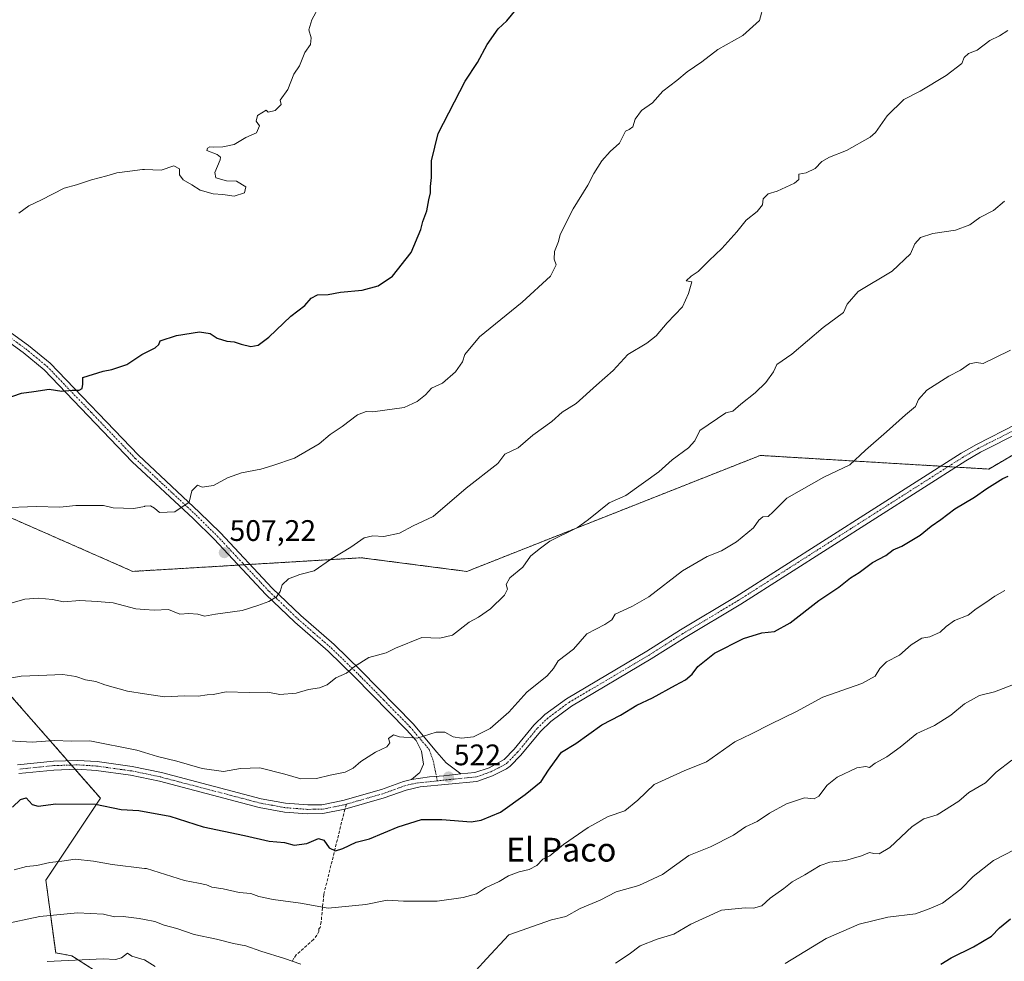
# Model space of a CAD drawing. Units: metres. Extents: x 641702 to 645166, y 4722942 to 4725327.
# Drawn here: x 644052 to 644384, y 4723747 to 4724065 of the extents above; entities that cross this region are included whole.
import ezdxf
from ezdxf.enums import TextEntityAlignment as Align

# ---------------------------------------------------------------- set-up
doc = ezdxf.new("R2010")
doc.units = ezdxf.units.M
doc.header["$MEASUREMENT"] = 0
for name, pattern in [('TRAZO_Y_PUNTO', [1, 0.5, -0.25, 0, -0.25]), ('TRAZOS', [0.75, 0.5, -0.25]), ('TRAZOSX2', [1.5, 1, -0.5])]:
    doc.linetypes.add(name, pattern=pattern)
for name, color, linetype, lineweight in [('Arbolado forestal', 92, 'TRAZOS', 0), ('Arbolado forestal CxS', 92, 'Continuous', 0), ('Camino', 19, 'Continuous', 0), ('Camino Cxs', 19, 'Continuous', 0), ('Camino eje', 39, 'TRAZO_Y_PUNTO', 13), ('Carátula', 7, 'Continuous', 5), ('Curva de nivel maestra', 36, 'Continuous', 30), ('Curva de nivel normal', 36, 'Continuous', 0), ('Punto de cota en terreno', 7, 'Continuous', 0), ('Rótulo de punto de cota en terreno', 19, 'Continuous', 0), ('Senda', 19, 'TRAZOSX2', 0), ('Texto cartográfico', 19, 'Continuous', 0)]:
    doc.layers.add(name, color=color, linetype=linetype, lineweight=lineweight)
doc.styles.add('Arial', font='txt', dxfattribs={"height": 0.2})

# ---------------------------------------------------------------- blocks, each defined once
blk = doc.blocks.new('*U157')
at = {"layer": 'Arbolado forestal CxS', "color": 92, "linetype": 'Continuous', "lineweight": 0}
blk.add_polyline3d([(644406.42, 4723929.4, 523.51), (644378.85, 4723913.31, 523.9), (644301.89, 4723917.91, 517.45), (644203.1, 4723878.84, 512.81), (644167.49, 4723883.43, 510.68), (644090.52, 4723878.84, 508.23), (644014.71, 4723912.16, 501.35), (644004.94, 4723878.26, 505.46), (644047.45, 4723839.19, 515.76), (644079.61, 4723802.41, 524.53), (644061.23, 4723774.83, 531.81), (644064.53, 4723750.32, 539.09), (644069.92, 4723749.36, 539.45), (644082.24, 4723741.48, 542.19)], dxfattribs=at)
blk = doc.blocks.new('*U201')
at = {"layer": 'Curva de nivel maestra', "color": 36, "linetype": 'Continuous', "lineweight": 30}
blk.add_polyline3d([(644050, 4723799.41, 525), (644052.64, 4723802.01, 525), (644054.64, 4723802.52, 525), (644056.64, 4723800.26, 525), (644058.66, 4723799.74, 525), (644064.63, 4723800.52, 525), (644077.93, 4723800.37, 525), (644086.64, 4723798.6, 525), (644092.59, 4723798.34, 525), (644103.01, 4723796.36, 525), (644114.21, 4723792.8, 525), (644128.2, 4723789.82, 525), (644136.45, 4723787.99, 525), (644141.63, 4723787.52, 525), (644144.91, 4723786.59, 525), (644149.2, 4723787.21, 525), (644153.13, 4723788.89, 525), (644154.83, 4723788.34, 525), (644156.68, 4723785.76, 525), (644158.77, 4723784.71, 525), (644161.28, 4723785.44, 525), (644165.74, 4723787.66, 525), (644170.26, 4723788.74, 525), (644179.87, 4723792.74, 525), (644187.74, 4723795.23, 525), (644194.65, 4723795.2, 525), (644204.51, 4723794.51, 525), (644207.93, 4723795.07, 525), (644214.42, 4723797.75, 525), (644222.72, 4723803.73, 525), (644228.07, 4723808.08, 525), (644230.58, 4723811.93, 525), (644232.63, 4723814.68, 525), (644234.98, 4723817.99, 525), (644239.78, 4723820.85, 525), (644248.5, 4723827.13, 525), (644254.77, 4723830.39, 525), (644260.28, 4723833.78, 525), (644265.64, 4723836.26, 525), (644273.32, 4723840.53, 525), (644276.75, 4723842.28, 525), (644278.95, 4723844.26, 525), (644280.86, 4723846.78, 525), (644286.53, 4723851.29, 525), (644296.24, 4723856.26, 525), (644302.43, 4723858.16, 525), (644306.65, 4723858.55, 525), (644311.98, 4723861.54, 525), (644321.65, 4723869.01, 525), (644328.32, 4723873.48, 525), (644332.32, 4723876.64, 525), (644335.18, 4723878.52, 525), (644339.76, 4723881.88, 525), (644344.18, 4723884.17, 525), (644346.65, 4723886.06, 525), (644349.65, 4723887.36, 525), (644355.77, 4723891.1, 525), (644359.47, 4723894.12, 525), (644362.77, 4723896.34, 525), (644367.41, 4723899.88, 525), (644374.13, 4723903.89, 525), (644378.21, 4723906.74, 525), (644383.57, 4723910.14, 525), (644385.44, 4723910.87, 525)], dxfattribs=at)
blk = doc.blocks.new('5PATER')
at = {"layer": 'Carátula', "linetype": 'Continuous', "lineweight": 5}
h = blk.add_hatch(color=250, dxfattribs=at)
edge = h.paths.add_edge_path()
edge.add_ellipse((0, 0.01), major_axis=(-1.33, -1.34), ratio=0.999422, start_angle=0, end_angle=360)

msp = doc.modelspace()

# ---------------------------------------------------------------- linework, layer by layer
at = {"layer": 'Arbolado forestal', "color": 92, "linetype": 'TRAZOS', "lineweight": 0}
msp.add_polyline3d([(644082.24, 4723741.48, 542.19), (644069.92, 4723749.36, 539.45), (644064.53, 4723750.32, 539.09), (644061.23, 4723774.83, 531.81), (644079.61, 4723802.41, 524.53), (644071.1, 4723812.14, 521.94), (644069.82, 4723813.6, 521.6), (644068.55, 4723815.06, 521.45), (644047.44, 4723839.19, 515.76), (644004.94, 4723878.26, 505.46), (644014.71, 4723912.16, 501.35), (644090.52, 4723878.84, 508.23), (644126.09, 4723880.96, 507.95), (644128.04, 4723881.08, 508.07), (644129.98, 4723881.19, 508.2), (644167.49, 4723883.43, 510.68), (644203.1, 4723878.84, 512.81), (644301.89, 4723917.91, 517.45), (644362.66, 4723914.28, 522.79), (644365.21, 4723914.13, 522.83), (644367.76, 4723913.97, 522.95), (644378.85, 4723913.31, 523.9), (644406.42, 4723929.4, 523.51)], dxfattribs=at)
msp.add_polyline3d([(644082.24, 4723741.48, 542.19), (644069.92, 4723749.36, 539.45), (644064.53, 4723750.32, 539.09), (644061.23, 4723774.83, 531.81), (644079.61, 4723802.41, 524.53), (644071.1, 4723812.14, 521.94), (644069.82, 4723813.6, 521.6), (644068.55, 4723815.06, 521.45), (644047.44, 4723839.19, 515.76), (644004.94, 4723878.26, 505.46), (644014.71, 4723912.16, 501.35), (644090.52, 4723878.84, 508.23), (644126.09, 4723880.96, 507.95), (644128.04, 4723881.08, 508.07), (644129.98, 4723881.19, 508.2), (644167.49, 4723883.43, 510.68), (644203.1, 4723878.84, 512.81), (644301.89, 4723917.91, 517.45), (644362.66, 4723914.28, 522.79), (644365.21, 4723914.13, 522.83), (644367.76, 4723913.97, 522.95), (644378.85, 4723913.31, 523.9), (644406.42, 4723929.4, 523.51)], dxfattribs=at)
at = {"layer": 'Arbolado forestal CxS', "color": 92, "linetype": 'Continuous', "lineweight": 0}
msp.add_polyline3d([(644082.24, 4723741.48, 542.19), (644069.92, 4723749.36, 539.45), (644064.53, 4723750.32, 539.09), (644061.23, 4723774.83, 531.81), (644079.61, 4723802.41, 524.53), (644047.45, 4723839.19, 515.76), (644004.94, 4723878.26, 505.46), (644014.71, 4723912.16, 501.35), (644090.52, 4723878.84, 508.23), (644167.49, 4723883.43, 510.68), (644203.1, 4723878.84, 512.81), (644301.89, 4723917.91, 517.45), (644378.85, 4723913.31, 523.9), (644406.42, 4723929.4, 523.51)], dxfattribs=at)
at = {"layer": 'Camino', "color": 19, "linetype": 'Continuous', "lineweight": 0}
for points in [[(643977.13, 4724005.2, 490.81), (643978.56, 4724002.01, 490.99), (643980.67, 4723999.03, 491.18), (643983.88, 4723996.73, 491.36), (644003.29, 4723989.35, 493.02), (644007.98, 4723987.05, 493.34), (644015.02, 4723983.04, 493.98), (644026.2, 4723976.04, 495.04), (644055.36, 4723954.99, 498.13), (644062.68, 4723948.96, 498.95), (644092.45, 4723917.94, 502.59), (644112.91, 4723898.83, 505.49), (644120.02, 4723891.82, 506.48), (644137.46, 4723873.22, 509.5), (644147.12, 4723863.96, 511.33), (644158.32, 4723854.18, 513.61), (644167.34, 4723845.47, 515.24), (644185.02, 4723827.48, 519.02), (644192.94, 4723817.92, 520.87), (644196.05, 4723814.33, 521.44), (644200.99, 4723810.61, 521.81)], [(644184.46, 4723808.7, 522), (644187.25, 4723811.08, 521.74), (644188.48, 4723813.85, 521.43), (644187.78, 4723818.29, 520.64), (644185.93, 4723821.91, 519.93), (644182.77, 4723825.48, 519.26), (644165.22, 4723843.33, 515.27), (644156.28, 4723851.97, 513.61), (644145.1, 4723861.74, 511.34), (644135.32, 4723871.1, 509.54), (644117.88, 4723889.72, 506.53), (644110.83, 4723896.67, 505.5), (644090.33, 4723915.8, 502.74), (644060.65, 4723946.75, 499.07), (644053.53, 4723952.61, 498.25), (644024.52, 4723973.55, 494.96), (644013.48, 4723980.46, 493.99), (644006.58, 4723984.4, 493.28), (644002.1, 4723986.59, 493.01), (643985.64, 4723992.75, 491.62), (643978.25, 4723995.83, 491.17), (643973.63, 4723996.67, 490.95)], [(644200.99, 4723810.61, 521.81), (644205.76, 4723811.07, 521.9), (644210.55, 4723812.7, 522.01), (644215.65, 4723815.49, 521.93), (644219.04, 4723818.95, 521.9), (644225.66, 4723826.98, 521.82), (644229.38, 4723830.6, 521.81), (644236.66, 4723835.96, 521.96), (644263.64, 4723851.93, 522.44), (644275.02, 4723859.15, 522.59), (644293.81, 4723870.39, 522.43), (644369.57, 4723918.68, 522.83), (644374.71, 4723921.63, 522.78), (644388.29, 4723928.52, 522.66)], [(644389.73, 4723925.9, 522.9), (644376.13, 4723918.99, 522.87), (644371.13, 4723916.12, 523.04), (644295.39, 4723867.83, 522.73), (644276.6, 4723856.59, 522.81), (644265.2, 4723849.37, 522.75), (644238.32, 4723833.46, 522.27), (644231.32, 4723828.3, 522.11), (644227.87, 4723824.94, 522.2), (644221.28, 4723816.95, 522.25), (644217.65, 4723813.25, 522.27), (644216.42, 4723812.29, 522.25), (644211.71, 4723809.92, 522.3), (644206.4, 4723808.11, 522.08), (644187.29, 4723806.28, 522.42), (644182.6, 4723805.19, 522.3), (644175.2, 4723802.51, 522.26), (644161.94, 4723798.71, 521.77), (644154.55, 4723797.23, 522.07), (644149.34, 4723797.17, 522), (644141.59, 4723797.76, 522.06), (644133.1, 4723799.31, 522.18), (644099.49, 4723808.13, 521.78), (644089.78, 4723810.15, 521.92), (644078.18, 4723811.77, 521.94), (644071.79, 4723812.16, 521.93), (644063.96, 4723811.91, 521.97), (644052.07, 4723810.72, 521.93)], [(644051.69, 4723813.7, 521.56), (644063.76, 4723814.91, 521.46), (644071.83, 4723815.16, 521.45), (644078.48, 4723814.75, 521.38), (644090.3, 4723813.11, 521.56), (644100.17, 4723811.05, 521.33), (644133.76, 4723802.25, 521.95), (644141.97, 4723800.74, 521.82), (644149.44, 4723800.17, 521.47), (644154.23, 4723800.23, 521.65), (644161.24, 4723801.63, 521.79), (644174.28, 4723805.37, 522.02), (644181.74, 4723808.07, 522.07), (644184.46, 4723808.7, 522)], [(644200.99, 4723810.61, 521.81), (644195.25, 4723809.95, 521.87), (644190.45, 4723809.63, 521.89), (644184.46, 4723808.7, 522)], [(644200.99, 4723810.61, 521.81), (644195.25, 4723809.95, 521.87), (644190.45, 4723809.63, 521.89), (644184.46, 4723808.7, 522)]]:
    msp.add_polyline3d(points, dxfattribs=at)
at = {"layer": 'Camino Cxs', "color": 19, "linetype": 'Continuous', "lineweight": 0}
for points in [[(644026.2, 4723976.04, 495.04), (644055.36, 4723954.99, 498.13), (644062.68, 4723948.96, 498.95), (644092.45, 4723917.94, 502.59), (644112.91, 4723898.83, 505.49), (644120.02, 4723891.82, 506.48), (644137.46, 4723873.22, 509.5), (644147.12, 4723863.96, 511.33), (644158.32, 4723854.18, 513.61), (644167.34, 4723845.47, 515.24), (644185.02, 4723827.48, 519.02), (644192.94, 4723817.92, 520.87), (644196.05, 4723814.33, 521.44), (644200.99, 4723810.61, 521.81), (644200.99, 4723810.61, 521.81), (644195.25, 4723809.95, 521.87), (644190.45, 4723809.63, 521.89), (644184.46, 4723808.7, 522), (644187.25, 4723811.08, 521.74), (644188.48, 4723813.85, 521.43), (644187.78, 4723818.29, 520.64), (644185.93, 4723821.91, 519.93), (644182.77, 4723825.48, 519.26), (644165.22, 4723843.33, 515.27), (644156.28, 4723851.97, 513.61), (644145.1, 4723861.74, 511.34), (644135.32, 4723871.1, 509.54), (644117.88, 4723889.72, 506.53), (644110.83, 4723896.67, 505.5), (644090.33, 4723915.8, 502.74), (644060.65, 4723946.75, 499.07), (644053.53, 4723952.61, 498.25), (644024.52, 4723973.55, 494.96)], [(644051.69, 4723813.7, 521.56), (644063.76, 4723814.91, 521.46), (644071.83, 4723815.16, 521.45), (644078.48, 4723814.75, 521.38), (644090.3, 4723813.11, 521.56), (644100.17, 4723811.05, 521.33), (644133.76, 4723802.25, 521.95), (644141.97, 4723800.74, 521.82), (644149.44, 4723800.17, 521.47), (644154.23, 4723800.23, 521.65), (644161.24, 4723801.63, 521.79), (644174.28, 4723805.37, 522.02), (644181.74, 4723808.07, 522.07), (644184.46, 4723808.7, 522), (644190.45, 4723809.63, 521.89), (644195.25, 4723809.95, 521.87), (644200.99, 4723810.61, 521.81), (644205.76, 4723811.07, 521.9), (644210.55, 4723812.7, 522.01), (644215.65, 4723815.49, 521.93), (644219.04, 4723818.95, 521.9), (644225.66, 4723826.98, 521.82), (644229.38, 4723830.6, 521.81), (644236.66, 4723835.96, 521.96), (644263.64, 4723851.93, 522.44), (644275.02, 4723859.15, 522.59), (644293.81, 4723870.39, 522.43), (644369.57, 4723918.68, 522.83), (644374.71, 4723921.63, 522.78), (644388.29, 4723928.52, 522.66)], [(644389.73, 4723925.9, 522.9), (644376.13, 4723918.99, 522.87), (644371.13, 4723916.12, 523.04), (644295.39, 4723867.83, 522.73), (644276.6, 4723856.59, 522.81), (644265.2, 4723849.37, 522.75), (644238.32, 4723833.46, 522.27), (644231.32, 4723828.3, 522.11), (644227.87, 4723824.94, 522.2), (644221.28, 4723816.95, 522.25), (644217.65, 4723813.25, 522.27), (644216.42, 4723812.29, 522.25), (644211.71, 4723809.92, 522.3), (644206.4, 4723808.11, 522.08), (644187.29, 4723806.28, 522.42), (644182.6, 4723805.19, 522.3), (644175.2, 4723802.51, 522.26), (644161.94, 4723798.71, 521.77), (644154.55, 4723797.23, 522.07), (644149.34, 4723797.17, 522), (644141.59, 4723797.76, 522.06), (644133.1, 4723799.31, 522.18), (644099.49, 4723808.13, 521.78), (644089.78, 4723810.15, 521.92), (644078.18, 4723811.77, 521.94), (644071.79, 4723812.16, 521.93), (644063.96, 4723811.91, 521.97), (644052.07, 4723810.72, 521.93)]]:
    msp.add_polyline3d(points, dxfattribs=at)
at = {"layer": 'Camino eje', "color": 39, "linetype": 'TRAZO_Y_PUNTO', "lineweight": 13}
for points in [[(644025.36, 4723974.8, 494.99), (644054.45, 4723953.8, 498.16), (644058.01, 4723950.87, 498.63), (644061.67, 4723947.86, 498.99), (644076.55, 4723932.35, 500.7), (644091.39, 4723916.87, 502.62), (644101.64, 4723907.31, 503.88), (644111.87, 4723897.75, 505.46), (644118.95, 4723890.77, 506.49), (644127.67, 4723881.47, 508), (644136.39, 4723872.16, 509.47), (644141.28, 4723867.48, 510.42), (644146.11, 4723862.85, 511.3), (644151.7, 4723857.97, 512.4), (644157.3, 4723853.08, 513.62), (644161.81, 4723848.72, 514.38), (644166.28, 4723844.4, 515.21), (644175.06, 4723835.48, 517.16), (644183.9, 4723826.48, 519.11), (644190.31, 4723818.88, 520.66), (644191.73, 4723815.07, 521.25), (644193.1, 4723808.27, 522.06)], [(644389.01, 4723927.21, 522.76), (644382.21, 4723923.76, 522.72), (644375.42, 4723920.31, 522.82), (644370.35, 4723917.4, 522.91), (644332.47, 4723893.26, 522.74), (644294.6, 4723869.11, 522.59), (644275.81, 4723857.87, 522.69), (644270.12, 4723854.26, 522.53), (644264.42, 4723850.65, 522.58), (644237.49, 4723834.71, 522.11), (644233.99, 4723832.13, 522.11), (644230.35, 4723829.45, 521.96), (644226.77, 4723825.96, 522.01), (644220.16, 4723817.95, 522.04), (644216.65, 4723814.37, 522.04), (644216.04, 4723813.89, 522.02), (644213.49, 4723812.5, 522.12), (644211.13, 4723811.31, 522.15), (644206.08, 4723809.59, 521.96), (644203.7, 4723809.36, 521.93), (644198.74, 4723808.89, 521.94), (644193.1, 4723808.27, 522.06)], [(644162.46, 4723800.42, 521.82), (644161.59, 4723800.17, 521.77), (644154.39, 4723798.73, 521.77), (644151.79, 4723798.7, 521.66), (644149.39, 4723798.67, 521.66), (644141.78, 4723799.25, 521.85), (644137.54, 4723800.03, 521.88), (644133.43, 4723800.78, 522.06), (644116.63, 4723805.19, 521.6), (644099.83, 4723809.59, 521.54), (644094.98, 4723810.6, 521.59), (644090.04, 4723811.63, 521.73), (644084.24, 4723812.44, 521.87), (644078.33, 4723813.26, 521.66), (644075.14, 4723813.46, 521.61), (644071.81, 4723813.66, 521.59), (644067.78, 4723813.54, 521.62), (644063.86, 4723813.41, 521.64), (644051.88, 4723812.21, 521.75)], [(644193.1, 4723808.27, 522.06), (644185.88, 4723807.49, 522.17), (644182.17, 4723806.63, 522.17), (644174.74, 4723803.94, 522.07), (644162.46, 4723800.42, 521.82)]]:
    msp.add_polyline3d(points, dxfattribs=at)
at = {"layer": 'Curva de nivel maestra', "color": 36, "linetype": 'Continuous', "lineweight": 30}
for points in [[(644047.14, 4723936.88, 500), (644052.99, 4723938.89, 500), (644057.14, 4723939.39, 500), (644062.31, 4723940.23, 500), (644066.6, 4723939.59, 500), (644070.13, 4723939.86, 500), (644072.42, 4723939.88, 500), (644073.49, 4723940.45, 500), (644073.7, 4723941.92, 500), (644073.67, 4723944.12, 500), (644080.48, 4723946.3, 500), (644083.44, 4723946.8, 500), (644088.47, 4723948.59, 500), (644093.54, 4723951.96, 500), (644098.07, 4723954.13, 500), (644099.26, 4723955.23, 500), (644099.78, 4723956.48, 500), (644105.24, 4723958.31, 500), (644113.04, 4723959.53, 500), (644116.57, 4723958.93, 500), (644118.94, 4723957.37, 500), (644122.2, 4723956.37, 500), (644124.7, 4723956.21, 500), (644127, 4723955.34, 500), (644130.31, 4723954.63, 500), (644132.74, 4723955.08, 500), (644136.35, 4723957.71, 500), (644143.76, 4723964.81, 500), (644148.42, 4723968.43, 500), (644150.62, 4723970.94, 500), (644152.76, 4723972.06, 500), (644156.38, 4723972.1, 500), (644160.48, 4723972.91, 500), (644167.82, 4723973.57, 500), (644173.19, 4723975.03, 500), (644178.04, 4723978.27, 500), (644184.31, 4723986.27, 500), (644187.57, 4723994, 500), (644188.18, 4723996.66, 500), (644189.54, 4724000.33, 500), (644190.21, 4724004, 500), (644190.8, 4724006.33, 500), (644190.83, 4724008.45, 500), (644191.15, 4724011.5, 500), (644191.18, 4724017.2, 500), (644193.41, 4724026.4, 500), (644202.44, 4724044, 500), (644206.64, 4724050.33, 500), (644209.92, 4724056.33, 500), (644213.59, 4724061.66, 500), (644216.48, 4724064.33, 500), (644221.84, 4724070.73, 500)], [(644362.68, 4723746.56, 550), (644366.26, 4723748.64, 550), (644373.72, 4723752.32, 550), (644379.76, 4723755.99, 550), (644382.45, 4723758.71, 550), (644386.18, 4723761.79, 550)]]:
    msp.add_polyline3d(points, dxfattribs=at)
at = {"layer": 'Curva de nivel normal', "color": 36, "linetype": 'Continuous', "lineweight": 0}
for points in [[(644046.21, 4723900.28, 505), (644058, 4723900.74, 505), (644065.98, 4723900.49, 505), (644071.28, 4723901.04, 505), (644080.64, 4723900.99, 505), (644083.87, 4723900.24, 505), (644090.91, 4723899.99, 505), (644094.42, 4723900.73, 505), (644094.54, 4723900.76, 505), (644096.51, 4723900.91, 505), (644097.79, 4723900.11, 505), (644099.51, 4723898.64, 505), (644104.64, 4723898.9, 505), (644109.51, 4723902.17, 505), (644110.45, 4723905.98, 505), (644112.27, 4723907.86, 505), (644113.85, 4723907.22, 505), (644117.71, 4723907.78, 505), (644122.44, 4723910.36, 505), (644127.18, 4723912.08, 505), (644133.61, 4723913.26, 505), (644137.64, 4723914.48, 505), (644144.98, 4723916.98, 505), (644153.32, 4723921.76, 505), (644156.98, 4723924.97, 505), (644161.03, 4723927.69, 505), (644166.25, 4723931.56, 505), (644169.08, 4723932.69, 505), (644171.41, 4723932.55, 505), (644181.88, 4723934.04, 505), (644186.32, 4723936.02, 505), (644189.08, 4723938.35, 505), (644191.09, 4723940.52, 505), (644194.82, 4723942.28, 505), (644199.25, 4723946.11, 505), (644201.62, 4723949.44, 505), (644202.32, 4723951.96, 505), (644207.36, 4723957.84, 505), (644221.69, 4723969.49, 505), (644231.2, 4723978.35, 505), (644233.12, 4723982.11, 505), (644232.48, 4723984.08, 505), (644232.62, 4723986.6, 505), (644233.95, 4723990, 505), (644234.53, 4723992.33, 505), (644238.9, 4724001, 505), (644243.85, 4724009, 505), (644245.87, 4724012.88, 505), (644248.54, 4724017.2, 505), (644251.39, 4724020.25, 505), (644254.53, 4724023.13, 505), (644256.47, 4724027.2, 505), (644257.77, 4724027.7, 505), (644259.02, 4724028.63, 505), (644259.74, 4724031.17, 505), (644261.9, 4724034.12, 505), (644265.6, 4724036.73, 505), (644269.13, 4724040.6, 505), (644273.76, 4724044.18, 505), (644277.24, 4724047.15, 505), (644282.23, 4724050.5, 505), (644287.63, 4724054.7, 505), (644295.98, 4724059.35, 505), (644301.65, 4724064.39, 505), (644303.12, 4724069.84, 505)], [(644052.1, 4723999.49, 495), (644055.47, 4724002, 495), (644059.76, 4724004.01, 495), (644067.36, 4724007.97, 495), (644071.53, 4724009.1, 495), (644076.64, 4724010.76, 495), (644081.77, 4724012.05, 495), (644085.11, 4724013.08, 495), (644089.47, 4724013.65, 495), (644093.76, 4724014.28, 495), (644094.42, 4724014.26, 495), (644100.04, 4724014.06, 495), (644104.33, 4724015.52, 495), (644106.29, 4724014.43, 495), (644106.27, 4724012.43, 495), (644107.49, 4724010.76, 495), (644110.38, 4724009.07, 495), (644113.22, 4724007.22, 495), (644117.63, 4724006.06, 495), (644120.89, 4724005.76, 495), (644124.64, 4724005.25, 495), (644128.1, 4724006.41, 495), (644128.58, 4724008.42, 495), (644125.4, 4724010.29, 495), (644122.06, 4724010.42, 495), (644118.54, 4724011.42, 495), (644118.11, 4724013.2, 495), (644119.95, 4724017.49, 495), (644120.07, 4724018.41, 495), (644118.95, 4724019.31, 495), (644115.47, 4724020.66, 495), (644115.68, 4724021.38, 495), (644116.52, 4724021.82, 495), (644117.77, 4724021.78, 495), (644120.89, 4724021.87, 495), (644124.65, 4724022.67, 495), (644128.6, 4724025, 495), (644132.14, 4724026.63, 495), (644133.15, 4724028.98, 495), (644132.09, 4724030.5, 495), (644132.55, 4724032.37, 495), (644135.49, 4724034.19, 495), (644136.07, 4724033.51, 495), (644138.52, 4724034.13, 495), (644140.47, 4724036.14, 495), (644140.2, 4724037.57, 495), (644142.8, 4724041.17, 495), (644144.72, 4724046.36, 495), (644146.67, 4724049.17, 495), (644148.48, 4724053.66, 495), (644150.39, 4724056.37, 495), (644150.64, 4724058.64, 495), (644149.86, 4724061.25, 495), (644150.82, 4724064.67, 495), (644153.66, 4724069.8, 495)], [(644049.91, 4723868.25, 510), (644054.19, 4723869.46, 510), (644058.75, 4723869.8, 510), (644063.49, 4723869.4, 510), (644067.18, 4723868.64, 510), (644072.68, 4723869.09, 510), (644078.52, 4723868.72, 510), (644083.85, 4723868.2, 510), (644091.59, 4723866.27, 510), (644094.42, 4723866.03, 510), (644097.67, 4723865.75, 510), (644102.5, 4723866.01, 510), (644106.41, 4723864.46, 510), (644109.38, 4723864.68, 510), (644112.41, 4723864.44, 510), (644114.66, 4723863.78, 510), (644118.37, 4723864.44, 510), (644127.32, 4723865.68, 510), (644132.64, 4723867.34, 510), (644136.39, 4723868.65, 510), (644138.9, 4723870.28, 510), (644140.11, 4723872.05, 510), (644140.88, 4723874.27, 510), (644142.97, 4723876.36, 510), (644146.81, 4723877.84, 510), (644151.66, 4723879.03, 510), (644157.15, 4723882.8, 510), (644163.98, 4723887.02, 510), (644168.43, 4723890.14, 510), (644171.42, 4723890.82, 510), (644175.09, 4723890.6, 510), (644180.32, 4723891.72, 510), (644184.98, 4723894.17, 510), (644191.65, 4723897.36, 510), (644202.85, 4723906.89, 510), (644213.44, 4723915.19, 510), (644215.85, 4723918.36, 510), (644220.32, 4723920.5, 510), (644225.32, 4723924.7, 510), (644231.65, 4723929.32, 510), (644235.11, 4723932.44, 510), (644239.91, 4723935.38, 510), (644246.78, 4723941.62, 510), (644252.4, 4723946.53, 510), (644257.32, 4723951.92, 510), (644263.65, 4723955.73, 510), (644266.86, 4723958.16, 510), (644270.52, 4723962.54, 510), (644275.73, 4723967.99, 510), (644277.72, 4723972.5, 510), (644278.85, 4723976.34, 510), (644276.98, 4723976.77, 510), (644278.65, 4723978.34, 510), (644280.98, 4723979.82, 510), (644284.65, 4723983.56, 510), (644288.98, 4723987.63, 510), (644293.98, 4723993.27, 510), (644297.12, 4723997.11, 510), (644300.89, 4724000.13, 510), (644302.61, 4724002.33, 510), (644302.87, 4724004.33, 510), (644304.53, 4724005.98, 510), (644307.63, 4724006.92, 510), (644313.4, 4724009.6, 510), (644314.84, 4724010.82, 510), (644314.93, 4724012.64, 510), (644317.39, 4724013.14, 510), (644320.42, 4724014.52, 510), (644322.65, 4724016.9, 510), (644325.22, 4724018.38, 510), (644330.95, 4724020.6, 510), (644338.93, 4724025.17, 510), (644340.69, 4724026.68, 510), (644344.65, 4724032.33, 510), (644350.26, 4724037.78, 510), (644355.77, 4724040.64, 510), (644364.56, 4724045.91, 510), (644369.86, 4724049.93, 510), (644370.62, 4724051.94, 510), (644372.06, 4724053.29, 510), (644375.01, 4724054.4, 510), (644379.28, 4724057.68, 510), (644382.48, 4724059.3, 510), (644385.32, 4724061.04, 510)], [(644384.2, 4724003.54, 515), (644380.44, 4724000.38, 515), (644375.92, 4723998.11, 515), (644372.47, 4723995.6, 515), (644367.71, 4723993.76, 515), (644360.06, 4723992.62, 515), (644355.92, 4723991.27, 515), (644353.98, 4723989.2, 515), (644352.54, 4723985.84, 515), (644346.35, 4723980, 515), (644334.92, 4723973.08, 515), (644331.23, 4723968.83, 515), (644329.91, 4723966.03, 515), (644323.1, 4723960.99, 515), (644312.54, 4723952.04, 515), (644307.44, 4723948.53, 515), (644306.33, 4723946.04, 515), (644303.73, 4723942.45, 515), (644300.16, 4723938.94, 515), (644295.33, 4723935.14, 515), (644292.7, 4723932.85, 515), (644290.33, 4723932.28, 515), (644281.52, 4723926.28, 515), (644279.82, 4723922.81, 515), (644277.7, 4723920.52, 515), (644272.23, 4723916.45, 515), (644267.75, 4723912.42, 515), (644256.65, 4723904.46, 515), (644250.98, 4723901.89, 515), (644244.01, 4723896.28, 515), (644240.34, 4723893.65, 515), (644231.05, 4723888.99, 515), (644227.46, 4723886.32, 515), (644224.48, 4723883.97, 515), (644221.88, 4723880.25, 515), (644217.51, 4723876.64, 515), (644216.27, 4723874.38, 515), (644216.8, 4723872.81, 515), (644215.72, 4723870.84, 515), (644210.98, 4723866.21, 515), (644206.98, 4723863.4, 515), (644203.8, 4723861.7, 515), (644198.26, 4723857.35, 515), (644193.95, 4723856.32, 515), (644187.92, 4723856.52, 515), (644178.98, 4723852.93, 515), (644175.84, 4723851.38, 515), (644170.08, 4723849.84, 515), (644165.23, 4723846.78, 515), (644162.53, 4723844.5, 515), (644158.9, 4723842.93, 515), (644155.94, 4723840.66, 515), (644153.43, 4723839.58, 515), (644149.71, 4723839.06, 515), (644145.52, 4723837.87, 515), (644140.01, 4723837.39, 515), (644136, 4723838.14, 515), (644129.68, 4723838.06, 515), (644121.95, 4723838.3, 515), (644117.64, 4723837.32, 515), (644115.52, 4723837.24, 515), (644112.5, 4723836.84, 515), (644107.97, 4723836.9, 515), (644101.19, 4723836.62, 515), (644094.42, 4723837.62, 515), (644088.78, 4723838.45, 515), (644081.07, 4723840.66, 515), (644078.09, 4723841.77, 515), (644074.6, 4723842.28, 515), (644071.36, 4723843.38, 515), (644066.9, 4723844.14, 515), (644061.58, 4723843.84, 515), (644052.92, 4723843.5, 515), (644046.67, 4723842.42, 515)], [(644048.97, 4723821.72, 520), (644056.64, 4723821.35, 520), (644064.13, 4723821.88, 520), (644069.91, 4723821.59, 520), (644076.06, 4723821.78, 520), (644091.87, 4723818.56, 520), (644094.42, 4723817.81, 520), (644098.82, 4723816.52, 520), (644105.3, 4723814.87, 520), (644113.94, 4723812.43, 520), (644121.1, 4723811.48, 520), (644126.76, 4723812.4, 520), (644133.33, 4723812.62, 520), (644141.75, 4723810.58, 520), (644147.12, 4723808.9, 520), (644152.35, 4723809.08, 520), (644156.98, 4723810.23, 520), (644162.01, 4723811.23, 520), (644164.75, 4723812.51, 520), (644167.34, 4723814.84, 520), (644172.32, 4723817.97, 520), (644176.13, 4723819.77, 520), (644177.14, 4723821.05, 520), (644176.65, 4723822.58, 520), (644178.39, 4723823.82, 520), (644180.42, 4723823.1, 520), (644186.27, 4723822.61, 520), (644192.72, 4723824.72, 520), (644195.62, 4723824.69, 520), (644198.47, 4723823.07, 520), (644201.2, 4723822.61, 520), (644205.3, 4723823.16, 520), (644210.86, 4723825.95, 520), (644217.19, 4723831.39, 520), (644223.22, 4723838.12, 520), (644230.13, 4723843.61, 520), (644232.28, 4723846.18, 520), (644233.77, 4723848.74, 520), (644238.95, 4723852.68, 520), (644243.48, 4723857.81, 520), (644249.54, 4723860.95, 520), (644251.88, 4723862.55, 520), (644253.06, 4723864.45, 520), (644255.72, 4723865.61, 520), (644258.84, 4723867.1, 520), (644264.32, 4723870.22, 520), (644275.65, 4723879.03, 520), (644283.98, 4723883.86, 520), (644288.79, 4723885.79, 520), (644293.89, 4723888.82, 520), (644299.58, 4723893.49, 520), (644301.45, 4723896.12, 520), (644302.77, 4723897.17, 520), (644304.54, 4723897.38, 520), (644306.21, 4723898.88, 520), (644310.87, 4723903.53, 520), (644323.34, 4723910.54, 520), (644332.09, 4723914.73, 520), (644337.34, 4723919.73, 520), (644344.45, 4723925.84, 520), (644350.86, 4723931.56, 520), (644354.19, 4723934.39, 520), (644355.26, 4723936.75, 520), (644358.05, 4723939.84, 520), (644365.41, 4723944.56, 520), (644369.36, 4723946.64, 520), (644372.41, 4723948.73, 520), (644374.65, 4723949.24, 520), (644376.98, 4723948.93, 520), (644380.98, 4723950.8, 520), (644386.15, 4723953.42, 520)], [(644050.55, 4723778.28, 530), (644054.74, 4723779.37, 530), (644058.13, 4723779.8, 530), (644062.51, 4723780.73, 530), (644066.64, 4723781.17, 530), (644071.14, 4723781.86, 530), (644077.22, 4723781.22, 530), (644083.52, 4723780.08, 530), (644094.42, 4723778.79, 530), (644095.14, 4723778.7, 530), (644107.91, 4723774.76, 530), (644112.7, 4723773.84, 530), (644115.3, 4723773.26, 530), (644117.18, 4723772.5, 530), (644120.98, 4723771.88, 530), (644126.31, 4723770.68, 530), (644130.31, 4723770.35, 530), (644132.96, 4723769.28, 530), (644137.77, 4723768.26, 530), (644147.03, 4723767.04, 530), (644156.28, 4723765.35, 530), (644169.01, 4723766.67, 530), (644176.19, 4723768.05, 530), (644181.68, 4723767.72, 530), (644193, 4723767.79, 530), (644201.85, 4723768.94, 530), (644206.32, 4723770.24, 530), (644209.29, 4723772.29, 530), (644213.9, 4723774.32, 530), (644217.08, 4723776.24, 530), (644220.63, 4723777.67, 530), (644224.1, 4723778.44, 530), (644226.6, 4723779.78, 530), (644228.65, 4723781.87, 530), (644230.98, 4723782.96, 530), (644235.65, 4723786.82, 530), (644243.98, 4723792.6, 530), (644250.65, 4723796.24, 530), (644256.32, 4723798.21, 530), (644260.65, 4723801.72, 530), (644266.14, 4723807.05, 530), (644276.3, 4723811.62, 530), (644283.81, 4723814.73, 530), (644293.32, 4723821.37, 530), (644298.98, 4723824.15, 530), (644305.32, 4723827.41, 530), (644314.08, 4723831.68, 530), (644323.02, 4723836.43, 530), (644336.08, 4723841.07, 530), (644340.56, 4723843.57, 530), (644342.15, 4723846.16, 530), (644344.44, 4723848.32, 530), (644348.76, 4723850.65, 530), (644352.71, 4723854.08, 530), (644356.32, 4723856.38, 530), (644359.05, 4723856.75, 530), (644362.55, 4723858.32, 530), (644364.55, 4723860.32, 530), (644367.39, 4723862.25, 530), (644371.95, 4723864.05, 530), (644374.64, 4723866.25, 530), (644377.91, 4723868.35, 530), (644380.9, 4723870.44, 530), (644384.32, 4723872.37, 530)], [(644386.65, 4723840.56, 535), (644380.84, 4723838.26, 535), (644375.71, 4723837.01, 535), (644370.69, 4723834.18, 535), (644366.14, 4723830.37, 535), (644360.61, 4723826.94, 535), (644354.65, 4723824.26, 535), (644348.98, 4723819.65, 535), (644344.57, 4723816.32, 535), (644340.66, 4723814.28, 535), (644338.72, 4723812.77, 535), (644337.44, 4723813.1, 535), (644334.49, 4723812.64, 535), (644327.82, 4723809.57, 535), (644324.42, 4723806.86, 535), (644321.68, 4723803.12, 535), (644320.03, 4723802.26, 535), (644316.77, 4723802.5, 535), (644310.78, 4723800.52, 535), (644305.03, 4723797.35, 535), (644300.83, 4723794.58, 535), (644296.93, 4723792.74, 535), (644292.94, 4723789.94, 535), (644285.18, 4723786.05, 535), (644277.84, 4723783.1, 535), (644269.02, 4723776.77, 535), (644260.96, 4723773.01, 535), (644253.39, 4723770.84, 535), (644247.98, 4723768.07, 535), (644241.27, 4723765.24, 535), (644236.44, 4723762.62, 535), (644231.54, 4723761.5, 535), (644217.16, 4723756.41, 535), (644209.63, 4723748.32, 535), (644206.21, 4723744.47, 535)], [(644253.09, 4723746.82, 540), (644257.78, 4723749.86, 540), (644261.4, 4723752.66, 540), (644267.2, 4723754.89, 540), (644272.79, 4723756.64, 540), (644278.53, 4723760.05, 540), (644288.86, 4723764.74, 540), (644296.8, 4723765.46, 540), (644299.57, 4723765.37, 540), (644302.46, 4723766.16, 540), (644305.29, 4723768.73, 540), (644309.8, 4723772.03, 540), (644312.64, 4723774.31, 540), (644316.93, 4723776.63, 540), (644322.08, 4723779.76, 540), (644325.34, 4723780.92, 540), (644330.65, 4723781.44, 540), (644336.02, 4723782.98, 540), (644338.71, 4723784.16, 540), (644340.14, 4723783.8, 540), (644341.92, 4723783.65, 540), (644345.53, 4723785.84, 540), (644353.03, 4723792.86, 540), (644357.05, 4723795.5, 540), (644361.46, 4723796.83, 540), (644368.76, 4723801.47, 540), (644372.2, 4723804.32, 540), (644377.79, 4723807.59, 540), (644381.32, 4723811.2, 540), (644386.65, 4723815.22, 540)], [(644310.31, 4723746.78, 545), (644324.15, 4723755.14, 545), (644335.2, 4723760.04, 545), (644344.92, 4723762.37, 545), (644354.24, 4723763.5, 545), (644358.8, 4723765.2, 545), (644363.27, 4723767.08, 545), (644369.45, 4723771.8, 545), (644373.64, 4723776.01, 545), (644380.46, 4723781.48, 545), (644387.68, 4723785.12, 545)], [(644147.13, 4723746.47, 535), (644141.63, 4723748.4, 535), (644133.64, 4723750.93, 535), (644128.64, 4723752.7, 535), (644124.41, 4723753.43, 535), (644118.74, 4723754.9, 535), (644111.22, 4723756.57, 535), (644105.33, 4723758.54, 535), (644101.06, 4723759.63, 535), (644097.97, 4723760.84, 535), (644094.42, 4723761.57, 535), (644092.64, 4723761.93, 535), (644087.28, 4723762.59, 535), (644084.4, 4723762.51, 535), (644080.69, 4723763.35, 535), (644071.92, 4723763.84, 535), (644059.22, 4723762.55, 535), (644046.48, 4723759.84, 535), (644037.16, 4723758.06, 535), (644030.95, 4723755.61, 535), (644026.88, 4723754.19, 535), (644020.97, 4723750.66, 535), (644018.1, 4723748.62, 535), (644013.13, 4723745.84, 535)], [(644061.71, 4723747.39, 540), (644080.52, 4723748.3, 540), (644084.69, 4723748.14, 540), (644086.67, 4723748.6, 540), (644088.7, 4723750.2, 540), (644090.17, 4723749.19, 540), (644094.34, 4723748.02, 540), (644094.42, 4723747.97, 540), (644098.08, 4723745.76, 540)]]:
    msp.add_polyline3d(points, dxfattribs=at)
at = {"layer": 'Senda', "color": 19, "linetype": 'TRAZOSX2', "lineweight": 0}
msp.add_polyline3d([(644162.46, 4723800.42, 521.82), (644161.94, 4723798.71, 521.77), (644154.86, 4723769.97, 528.51), (644153.96, 4723760.74, 530.93), (644153.66, 4723758.91, 531.46), (644153.2, 4723758.44, 531.6), (644153.22, 4723757.51, 531.84), (644152.57, 4723756.24, 532.14), (644151.4, 4723754.8, 532.41), (644145.57, 4723749.62, 534.15), (644144.75, 4723748.52, 534.5), (644144.17, 4723747.31, 534.9)], dxfattribs=at)

# ---------------------------------------------------------------- block references
at = {"layer": 'Arbolado forestal CxS', "color": 92, "linetype": 'Continuous', "lineweight": 0}
msp.add_blockref('*U157', (0, 0), dxfattribs=at)
at = {"layer": 'Curva de nivel maestra', "color": 36, "linetype": 'Continuous', "lineweight": 30}
msp.add_blockref('*U201', (0, 0), dxfattribs=at)
at = {"layer": 'Punto de cota en terreno', "linetype": 'Continuous', "lineweight": 0}
for p in [(644121.35, 4723885.15, 507.22), (644196.9, 4723809.57, 522)]:
    msp.add_blockref('5PATER', p, dxfattribs=at)

# ---------------------------------------------------------------- texts
at = {"layer": 'Rótulo de punto de cota en terreno', "color": 19, "linetype": 'Continuous', "lineweight": 0, "style": 'Arial'}
for s, p in [('507,22', (644123.11, 4723886.91)), ('522', (644198.66, 4723811.33))]:
    msp.add_text(s, height=7, dxfattribs=at).set_placement(p, align=Align.BOTTOM_LEFT)
at = {"layer": 'Texto cartográfico', "color": 19, "linetype": 'Continuous', "lineweight": 0, "style": 'Arial'}
msp.add_text('El Paco', height=8, dxfattribs=at).set_placement((644234.82, 4723785.09), align=Align.MIDDLE_CENTER)

doc.saveas('drawing.dxf')
